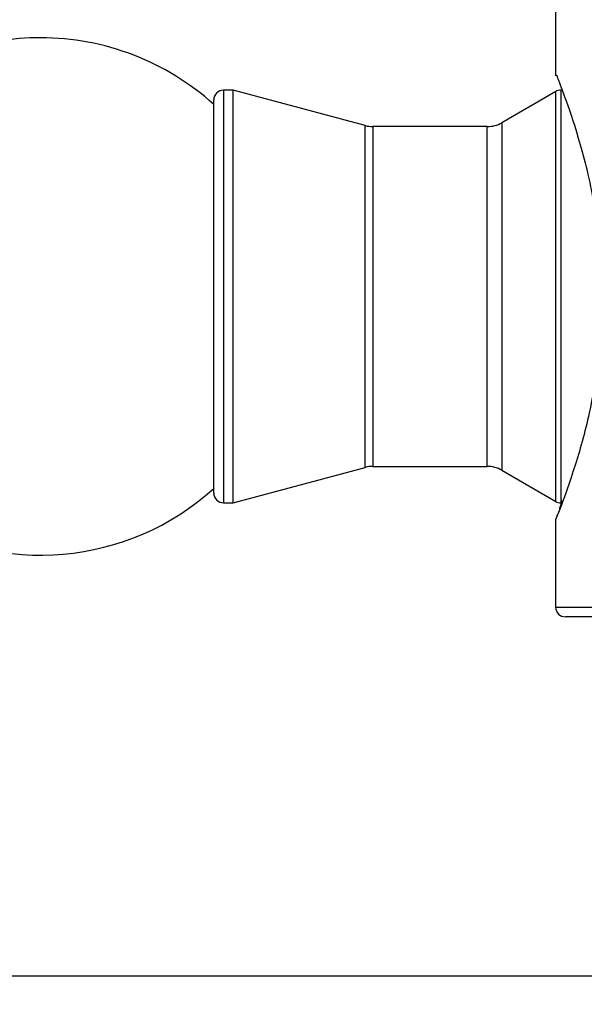
# Model space of a CAD drawing. Extents: x 1.31 to 10.51, y 0.23 to 7.53.
# Drawn here: x 2.53 to 2.82, y 1.77 to 2.28 of the extents above; entities that cross this region are included whole.
import ezdxf

# ---------------------------------------------------------------- set-up
doc = ezdxf.new("R2010")
doc.units = 0
doc.linetypes.add('SLD-SOLID', pattern=[0])
doc.layers.get('0').update_dxf_attribs({"linetype": 'CONTINUOUS'})
doc.styles.add('SLDTEXTSTYLE3', font='TXT', dxfattribs={"width": 0.75})
doc.dimstyles.new('SLDDIMSTYLE1', dxfattribs={"dimtxt": 0.137795, "dimasz": 0.156, "dimexe": 0, "dimexo": 0.0625, "dimgap": 0.034449, "dimtad": 0, "dimtih": 1, "dimtoh": 1, "dimdec": 6, "dimlfac": 2, "dimrnd": 1e-09, "dimzin": 12, "dimtxsty": 'SLDTEXTSTYLE3', "dimsah": 1, "dimcen": 0.09, "dimazin": 3, "dimtfac": 1, "dimtofl": 0, "dimtmove": 0, "dimatfit": 3, "dimtolj": 1, "dimtzin": 12})

# ---------------------------------------------------------------- blocks, each defined once
blk = doc.blocks.new('_D_1')
at = {"color": 7, "linetype": 'SLD-SOLID'}
for p, q in [((3.71936, 4.00353), (1.43438, 4.00353)), ((1.55938, 4.00353), (1.55938, 3.13366)), ((1.55938, 1.78672), (1.55938, 2.91491)), ((3.05462, 1.78672), (1.43438, 1.78672))]:
    blk.add_line(p, q, dxfattribs=at)
for points in [[(1.55938, 4.00353), (1.53338, 3.84753), (1.58538, 3.84753)], [(1.55938, 1.78672), (1.58538, 1.94272), (1.53338, 1.94272)]]:
    blk.add_solid(points, dxfattribs=at)
at = {"color": 7, "linetype": 'SLD-SOLID', "insert": (1.3126, 3.09253), "char_height": 0.137795, "attachment_point": 1, "style": 'SLDTEXTSTYLE3'}
blk.add_mtext('4 3/8"', dxfattribs=at)
blk = doc.blocks.new('_D_3')
at = {"color": 7, "linetype": 'SLD-SOLID'}
for p, q in [((2.40899, 2.08672), (2.40899, 1.46466)), ((3.80024, 2.08672), (3.80024, 1.46466)), ((2.40899, 1.58966), (2.91673, 1.58966)), ((3.80024, 1.58966), (3.41031, 1.58966))]:
    blk.add_line(p, q, dxfattribs=at)
for points in [[(2.40899, 1.58966), (2.56499, 1.56366), (2.56499, 1.61566)], [(3.80024, 1.58966), (3.64424, 1.61566), (3.64424, 1.56366)]]:
    blk.add_solid(points, dxfattribs=at)
at = {"color": 7, "linetype": 'SLD-SOLID', "insert": (2.91673, 1.65792), "char_height": 0.137795, "attachment_point": 1, "style": 'SLDTEXTSTYLE3'}
blk.add_mtext('2 3/4"', dxfattribs=at)

msp = doc.modelspace()

# ---------------------------------------------------------------- linework, layer by layer
at = {"color": 7, "linetype": 'SLD-SOLID'}
for p, q in [((2.80774428, 2.29672082), (2.80774428, 2.25028247)), ((2.64154238, 2.24297082), (2.63654238, 2.24297082)), ((2.70961083, 2.22473194), (2.64154238, 2.24297082)), ((2.64154238, 2.03047082), (2.64154238, 2.24297082)), ((2.80783403, 2.24230095), (2.77999909, 2.22623044)), ((2.63154238, 2.03547082), (2.63154238, 2.23797082)), ((2.77249909, 2.22422082), (2.71349312, 2.22422082)), ((2.64154238, 2.03047082), (2.70961083, 2.04870971)), ((2.71349312, 2.04922082), (2.77249909, 2.04922082)), ((2.77999909, 2.0472112), (2.80783403, 2.0311407)), ((2.63654238, 2.03047082), (2.64154238, 2.03047082)), ((2.81033403, 2.03047082), (2.81074285, 2.03047082)), ((2.80987758, 2.0272079), (2.80774428, 2.02172082)), ((2.80821809, 2.02387621), (2.80818934, 2.02380232)), ((2.80774428, 2.02172082), (2.80774428, 1.97672082)), ((3.10461928, 1.97172082), (2.81274428, 1.97172082))]:
    msp.add_line(p, q, dxfattribs=at)
at = {"color": 8, "linetype": 'SLD-SOLID'}
for p, q in [((2.63654238, 2.24297082), (2.63654238, 2.03047082)), ((2.80783403, 2.0311407), (2.80783403, 2.24230095)), ((2.81033403, 2.24297082), (2.81033403, 2.03047082)), ((2.77999909, 2.22623044), (2.77999909, 2.0472112)), ((2.70961083, 2.04870971), (2.70961083, 2.22473194)), ((2.71349312, 2.22422082), (2.71349312, 2.04922082)), ((2.77249909, 2.04922082), (2.77249909, 2.22422082)), ((2.81084484, 2.02969579), (2.80987758, 2.0272079)), ((2.80774428, 1.97672082), (3.10461928, 1.97672082))]:
    msp.add_line(p, q, dxfattribs=at)
at = {"color": 7, "linetype": 'SLD-SOLID'}
for centre, radius, start, end in [((2.54224428, 2.13672082), 0.13325, 90, 312.0789947), ((2.54224428, 2.13672082), 0.13325, 47.9210053, 90), ((2.63654238, 2.23797082), 0.005, 90, 180), ((2.81033403, 2.23797082), 0.005, 90, 120), ((2.77249909, 2.23922082), 0.015, 270, 300), ((2.71349312, 2.23922082), 0.015, 255, 270), ((2.71349312, 2.03422082), 0.015, 90, 105), ((2.77249909, 2.03422082), 0.015, 60, 90), ((2.63654238, 2.03547082), 0.005, 180, 270), ((2.81033403, 2.03547082), 0.005, 240, 270), ((2.81274428, 1.97672082), 0.005, 180, 270)]:
    msp.add_arc(centre, radius, start, end, dxfattribs=at)
for points, knots in [([(2.8083176, 2.25028247), (2.80819539, 2.2505903), (2.80781185, 2.25155642), (2.81208369, 2.2407999), (2.81946335, 2.2194138), (2.82764531, 2.18778363), (2.83239581, 2.14987882), (2.83140761, 2.11167499), (2.82561512, 2.07691851), (2.81799687, 2.04919029), (2.81181938, 2.03220065), (2.81085364, 2.0297184), (2.81084484, 2.02969579)], [0, 0, 0, 0, 0.053403762, 0.167610435, 0.283975465, 0.407148552, 0.530545293, 0.645081052, 0.755797909, 0.873381586, 0.998846527, 1, 1, 1, 1]), ([(2.81112997, 2.03150063), (2.81047609, 2.02974993), (2.80981702, 2.02798533), (2.80956404, 2.02733535), (2.80956205, 2.02733023)], [0, 0, 0, 0, 0.992126895, 1, 1, 1, 1])]:
    msp.add_open_spline(points, degree=3, knots=knots, dxfattribs=at)

# ---------------------------------------------------------------- dimensions: what is measured, and where the dimension line sits
dim = msp.add_linear_dim(base=(1.559384031, 1.786720823), p1=(3.7693640619, 4.003526571), p2=(3.1046192804, 1.786720823), angle=90, dimstyle='SLDDIMSTYLE1', dxfattribs=at)
dim.commit()
dim.dimension.update_dxf_attribs({"geometry": '_D_1', "text_midpoint": (1.559384031, 3.0242816327), "dimtype": 160})
dim = msp.add_linear_dim(base=(3.80024428, 1.58966412), p1=(2.40899428, 2.13672082), p2=(3.80024428, 2.13672082), dimstyle='SLDDIMSTYLE1', dxfattribs=at)
dim.commit()
dim.dimension.update_dxf_attribs({"geometry": '_D_3', "text_midpoint": (3.16351814, 1.58966412), "dimtype": 160})

doc.saveas('drawing.dxf')
